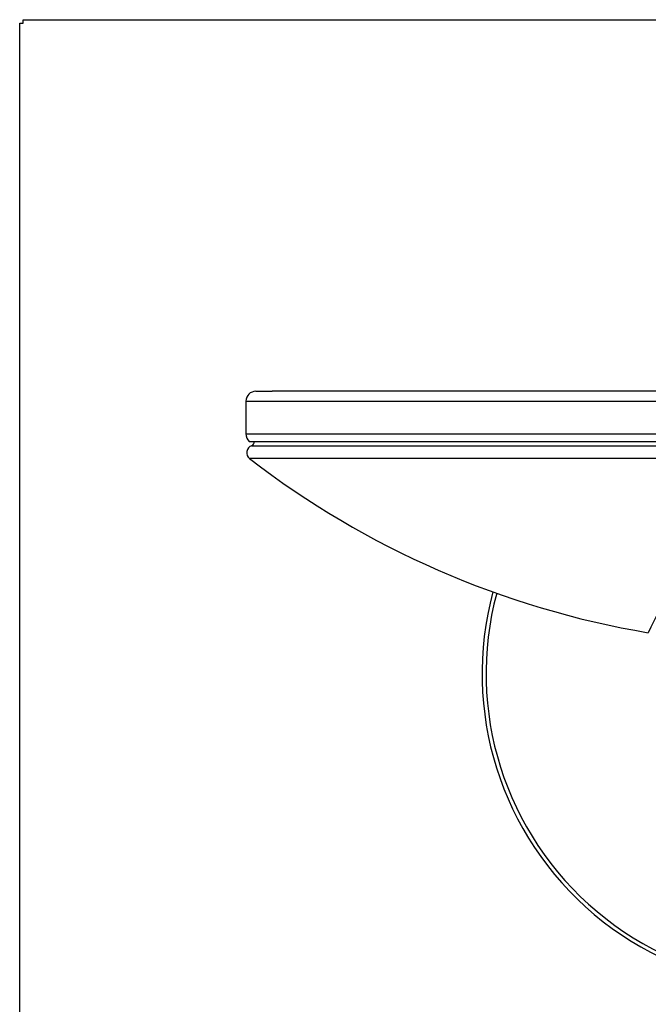
# Model space of a CAD drawing. Units: inches. Extents: x -26.6 to 33.5, y -38.8 to 2.1.
# Drawn here: x -5 to 3, y -10.5 to 2.1 of the extents above; entities that cross this region are included whole.
import ezdxf

# ---------------------------------------------------------------- set-up
doc = ezdxf.new("R2010")
doc.units = ezdxf.units.IN
doc.header["$MEASUREMENT"] = 0
doc.layers.add('Default', color=7, linetype='Continuous')

msp = doc.modelspace()

# ---------------------------------------------------------------- linework, layer by layer
at = {"layer": 'Default', "color": 7, "linetype": 'Continuous'}
for p, q in [((-5.033, 2.015), (-4.988, 2.015)), ((-5.033, -18.269), (-5.033, 2.015)), ((-4.988, 2.015), (-4.988, 2.061)), ((-4.988, 2.061), (33.421, 2.061)), ((-4.988, 2.015), (-4.988, 2.031)), ((-2.033, -2.665), (-1.827, -2.665)), ((-0.315, -2.665), (-1.827, -2.665)), ((6.256, -2.665), (-0.315, -2.665)), ((-2.158, -2.79), (11.842, -2.79)), ((-2.158, -2.79), (-2.158, -3.206)), ((-2.158, -3.206), (11.842, -3.206)), ((-2.117, -3.306), (11.8, -3.306)), ((-2.086, -3.358), (11.769, -3.358)), ((11.795, -3.521), (-2.112, -3.521))]:
    msp.add_line(p, q, dxfattribs=at)
for centre, radius, start, end in [((-2.033, -2.79), 0.125, 90, 180), ((-2.017, -3.206), 0.142, 180, 225), ((-2.055, -3.447), 0.0938, 109.3389, 232.3163), ((-2.102, -3.313), 0.0478, 289.3389, 8.8292), ((4.842, 5.481), 11.375, 232.3163, 260.4492), ((4.842, -6.523), 2.045, 22.6336, 157.3664), ((4.842, -6.259), 4, 164.9126, 0), ((4.842, -6.259), 3.949, 164.9731, 360)]:
    msp.add_arc(centre, radius, start, end, dxfattribs=at)

doc.saveas('drawing.dxf')
